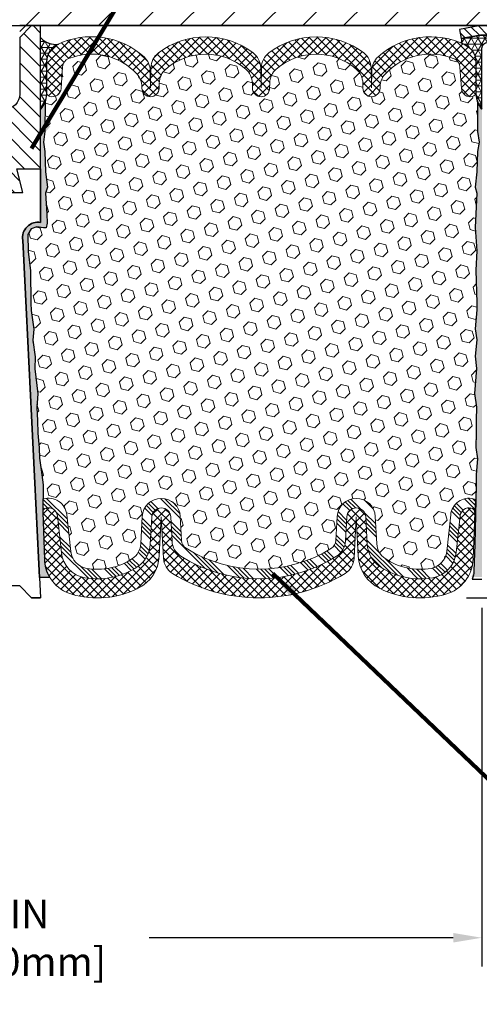
# Model space of a CAD drawing. Extents: x 66 to 3254, y -7 to 1977.
# Drawn here: x 91 to 96, y 8 to 18 of the extents above; entities that cross this region are included whole.
import ezdxf

# ---------------------------------------------------------------- set-up
doc = ezdxf.new("R2010")
doc.units = 0
doc.header["$LTSCALE"] = 5
doc.header["$MEASUREMENT"] = 0
doc.layers.get('DEFPOINTS').update_dxf_attribs({"linetype": 'CONTINUOUS'})
for name, color, linetype, lineweight in [('CORNER BEAD - H', 50, 'CONTINUOUS', 15), ('CORNER BEAD - L', 52, 'CONTINUOUS', 25), ('COVER PLATE - H', 251, 'CONTINUOUS', 13), ('COVER PLATE - L', 7, 'CONTINUOUS', 25), ('DIMS', 50, 'CONTINUOUS', 25), ('EPOXY ADHESIVE - H', 50, 'CONTINUOUS', 15), ('EPOXY ADHESIVE - L', 52, 'CONTINUOUS', 25), ('FOAM INSERT - H', 150, 'CONTINUOUS', 9), ('MIG CAPPING STRIP - H', 251, 'CONTINUOUS', 20), ('MIG CAPPING STRIP - L', 7, 'CONTINUOUS', 25), ('SEALANT - L', 52, 'CONTINUOUS', 25), ('SILICONE BELLOWS - H', 20, 'CONTINUOUS', 13), ('SILICONE BELLOWS - L', 22, 'CONTINUOUS', 13), ('SPLINE - H', 253, 'CONTINUOUS', 5), ('SPLINE - L', 7, 'CONTINUOUS', 25), ('TEXT - 4', 241, 'CONTINUOUS', 25)]:
    doc.layers.add(name, color=color, linetype=linetype, lineweight=lineweight)
doc.layers.add('SCREW-L', color=1, linetype='CONTINUOUS')
doc.styles.add('ROMANS', font='romans', dxfattribs={"width": 0.9})
doc.dimstyles.get("Standard").update_dxf_attribs({"dimtxt": 0.18, "dimasz": 0.18, "dimexe": 0.18, "dimexo": 0.0625, "dimgap": 0.09, "dimtad": 0, "dimtih": 1, "dimtoh": 1, "dimdec": 4, "dimzin": 0, "dimdsep": 46, "dimtxsty": 'Standard', "dimcen": 0.09, "dimadec": 0, "dimazin": 0, "dimtfac": 1, "dimtdec": 4, "dimtofl": 0, "dimtmove": 0, "dimatfit": 3, "dimfxl": 1, "dimtolj": 1, "dimtzin": 0, "dimarcsym": 0})
doc.dimstyles.new('STANDARD$0', dxfattribs={"dimtxt": 0.18, "dimasz": 0.18, "dimexe": 0.18, "dimexo": 0.0625, "dimgap": 0.09, "dimtad": 0, "dimtih": 1, "dimtoh": 1, "dimdec": 4, "dimzin": 0, "dimdsep": 46, "dimtxsty": 'Standard', "dimcen": 0.09, "dimadec": 0, "dimazin": 0, "dimtfac": 1, "dimtdec": 4, "dimtofl": 0, "dimtmove": 0, "dimatfit": 3, "dimfxl": 1, "dimtolj": 1, "dimtzin": 0, "dimarcsym": 0})
pattern_1 = [(45, (33.57704444142443, 5.452516453301913), (-0.04419417382415922, 0.04419417382415922), []), (135, (33.57704444142443, 5.452516453301913), (-0.04419417382415922, -0.04419417382415922), [])]

# ---------------------------------------------------------------- blocks, each defined once
blk = doc.blocks.new('*D7')
at = {"layer": 'DEFPOINTS', "color": 0, "transparency": 16777216}
for p in [(98.30147928554858, 18.34816343450515), (95.33846995629189, 12.3500780331351), (110.1786428330554, 12.35007803313509)]:
    blk.add_point(p, dxfattribs=at)
at = {"layer": 'DIMS', "color": 0, "lineweight": -2, "transparency": 16777216}
for p, q in [((98.60147928554858, 18.34816343450515), (110.4786428330554, 18.34816343450514)), ((110.1786428330554, 18.04816343450514), (110.1786428330554, 17.23849692025328)), ((110.1786428330554, 12.65007803313509), (110.1786428330554, 15.83849692025328)), ((95.63846995629189, 12.3500780331351), (110.4786428330554, 12.35007803313509))]:
    blk.add_line(p, q, dxfattribs=at)
at = {"layer": 'DIMS', "color": 0, "transparency": 16777216}
for points in [[(110.1286428330554, 18.04816343450514), (110.2286428330554, 18.04816343450514), (110.1786428330554, 18.34816343450514)], [(110.1286428330554, 12.65007803313509), (110.2286428330554, 12.65007803313509), (110.1786428330554, 12.35007803313509)]]:
    blk.add_solid(points, dxfattribs=at)
at = {"layer": 'DIMS', "color": 0, "transparency": 16777216, "insert": (110.1786428330554, 16.53849692025329), "char_height": 0.3, "attachment_point": 5}
blk.add_mtext('\\A1;6 IN\\P [152.4mm]', dxfattribs=at)
blk = doc.blocks.new('*D10')
at = {"layer": 'DEFPOINTS', "color": 0, "transparency": 16777216}
for p in [(85.80147928554858, 12.5442792090036), (95.80147928554858, 12.5442792090036), (95.80147928554858, 8.78409804525269)]:
    blk.add_point(p, dxfattribs=at)
at = {"layer": 'DIMS', "color": 0, "lineweight": -2, "transparency": 16777216}
for p, q in [((85.80147928554858, 12.2442792090036), (85.80147928554858, 8.48409804525269)), ((95.80147928554858, 12.2442792090036), (95.80147928554858, 8.48409804525269)), ((86.10147928554858, 8.78409804525269), (89.26275891600962, 8.78409804525269)), ((95.50147928554858, 8.78409804525269), (92.31275891600963, 8.78409804525269))]:
    blk.add_line(p, q, dxfattribs=at)
at = {"layer": 'DIMS', "color": 0, "transparency": 16777216}
for points in [[(86.10147928554858, 8.834098045252691), (86.10147928554858, 8.73409804525269), (85.80147928554858, 8.78409804525269)], [(95.50147928554858, 8.834098045252691), (95.50147928554858, 8.73409804525269), (95.80147928554858, 8.78409804525269)]]:
    blk.add_solid(points, dxfattribs=at)
at = {"layer": 'DIMS', "color": 0, "transparency": 16777216, "insert": (90.78775891600962, 8.78409804525269), "char_height": 0.3, "attachment_point": 5}
blk.add_mtext('\\A1;10 IN\\P [254.0mm]', dxfattribs=at)

msp = doc.modelspace()

# ---------------------------------------------------------------- hatches: boundary and pattern name
at = {"layer": 'CORNER BEAD - H'}
h = msp.add_hatch(dxfattribs=at)
h.set_pattern_fill('NET3', color=256, scale=0.4999999999999999, style=0)
h.set_pattern_definition([(7.016477563892661e-15, (-285.2842014770074, 31.68303674577902), (0, 0.06249999999999999), []), (59.99999999999999, (-285.2842014770074, 31.68303674577902), (-0.05412658773652741, 0.03125), []), (120, (-285.2842014770074, 31.68303674577902), (-0.05412658773652741, -0.03124999999999998), [])])
edge = h.paths.add_edge_path()
edge.add_line((91.17647928554862, 17.47316343450513), (91.17647928554862, 18.22316343450513))
edge.add_arc((91.32989881679453, 18.35179335144373), 0.2002079121796745, 219.9771224643609, 279.9020974231804)
edge.add_arc((91.44040206652915, 17.96806317569276), 0.2014233041957426, 112.1903299656025, 179.8694060518518)
edge.add_line((91.23897928554862, 17.96852227830016), (91.23897928554862, 17.624907670614))
edge.add_arc((90.97971040952649, 17.64295134215936), 0.2598959871883703, 319.209751061855, 356.0189514340833, ccw=False)
h = msp.add_hatch(dxfattribs=at)
h.set_pattern_fill('NET3', color=256, scale=0.5, style=0)
h.set_pattern_definition([(0, (37.91734960704515, 5.403038255235053), (0, 0.0625), []), (59.99999999999999, (37.91734960704515, 5.403038255235053), (-0.05412658773652741, 0.03125000000000001), []), (120, (37.91734960704515, 5.403038255235053), (-0.05412658773652742, -0.03124999999999999), [])])
edge = h.paths.add_edge_path()
edge.add_line((95.7871772823079, 18.24910359098589), (95.58286724248556, 18.21195631101795))
edge.add_arc((95.53418260201654, 18.19063343111896), 0.05314940662683566, -27.273425548652313, 23.65243858945172, ccw=False)
edge.add_arc((95.52847378122085, 17.96252021557765), 0.2105256585265272, 0.7928140674761721, 75.433033602521, ccw=False)
edge.add_line((95.73897928554851, 17.96543321159327), (95.73712015425245, 17.62490767061479))
edge.add_arc((96.01417936286113, 17.65289611093976), 0.2784693122530564, 185.7684337723195, 220.1979845290787)
edge.add_line((95.80147928554892, 17.47316343450591), (95.80147928554858, 18.11194390695351))
edge.add_arc((95.86053416744086, 18.11194390695123), 0.05905488189227981, 89.99999999779402, 179.999999997794, ccw=False)
edge.add_line((95.86053416744313, 18.17099878884351), (95.9392740099595, 18.17099878884351))
edge.add_arc((95.9392740099595, 18.15131382868736), 0.01968496015615528, -1.3791960213893617e-06, 90, ccw=False)
edge.add_line((95.95895897011566, 18.15131382821351), (95.97864249033763, 18.24973863135346))
edge.add_line((95.97864249033763, 18.24973863135346), (95.7942199879276, 18.24973863135506))
edge.add_arc((95.79421998792736, 18.21036871005507), 0.03936992129998629, 89.99999999964842, 100.3048464625859)
at = {"layer": 'COVER PLATE - H'}
h = msp.add_hatch(dxfattribs=at)
h.set_pattern_fill('ANSI31', color=256, scale=2.42, style=0)
h.set_pattern_definition([(45, (35.33752031459998, 8.959134488092959), (-0.2138998013089306, 0.2138998013089306), [])])
h.paths.add_polyline_path([(99.80147928554862, 18.41066343450467), (98.73811394436763, 18.59816343450513), (91.27022928554851, 18.59816343450513), (91.02022928554851, 18.34816343450513), (99.80147928554862, 18.34816343450513)])
at = {"layer": 'EPOXY ADHESIVE - H'}
h = msp.add_hatch(dxfattribs=at)
h.set_pattern_fill('AR-SAND', color=256, scale=0.05, style=0)
h.set_pattern_definition([(142.5, (149.0278743550032, 5.452516453301913), (0.003149667905480408, 0.09634118845065794), [0, -0.07600000000000001, 0, -0.085, 0, -0.08125]), (172.5, (149.0278743550032, 5.452516453301913), (-0.08848883526338636, 0.141107303261487), [0, -0.041, 0, -0.0685, 0, -0.02625]), (212.5, (149.0893743550033, 5.452516453301913), (-0.1557070930875748, 0.0002829526768482249), [0, -0.02499999999999996, 0, -0.08999999999999983, 0, -0.1174999999999998]), (222.5, (149.0893743550033, 5.452516453301913), (-0.1503063302286147, 0.04388377824671246), [0, -0.0125, 0, -0.059, 0, -0.0675])])
edge = h.paths.add_edge_path()
edge.add_line((91.27332692172791, 12.56293320185537), (91.16577763286074, 12.56219648826205))
edge.add_line((91.16577763286074, 12.56219648826205), (90.98897928554862, 16.09816343450511))
edge.add_arc((91.15265008332352, 16.12199263673017), 0.1653963751808563, 81.71638004025499, 188.2836199597462, ccw=False)
edge.add_line((91.17647928554862, 16.28566343450511), (91.17647928554862, 17.47316343450513))
edge.add_arc((90.97971040953331, 17.64295134215799), 0.2598959871822863, 319.2097510610977, 339.8617083185719)
edge.add_line((91.22371749158293, 17.55347247279153), (91.22239965449336, 17.23979910977818))
edge.add_line((91.22239965449336, 17.23979910977818), (91.20542255391075, 17.12641597146188))
edge.add_line((91.20542255391075, 17.12641597146188), (91.22212612440882, 17.02747286604376))
edge.add_line((91.22212612440882, 17.02747286604376), (91.22853766959116, 16.81609299984979))
edge.add_line((91.22853766959116, 16.81609299984979), (91.24776865807036, 16.65595747809624))
edge.add_line((91.24776865807036, 16.65595747809624), (91.22853766959116, 16.59190371370318))
edge.add_line((91.22853766959116, 16.59190371370318), (91.24135711288801, 16.37411913753335))
edge.add_line((91.24135711288801, 16.37411913753335), (91.24654779981, 16.27644410811348))
edge.add_line((91.24654779980989, 16.27644410811348), (91.2361031509185, 16.22945373871233))
edge.add_line((91.2361031509185, 16.22945373871233), (91.20551521401256, 16.22796196182503))
edge.add_line((91.20551521401256, 16.22796196182503), (91.13613289132587, 16.23691248924908))
edge.add_line((91.13613289132587, 16.23691248924908), (91.07794122729894, 16.21602788062635))
edge.add_line((91.07794122729894, 16.21602788062635), (91.04362307083971, 16.15934116230733))
edge.add_line((91.04362307083983, 16.15934116230733), (91.04696022615866, 15.98101295035234))
edge.add_line((91.04696022615866, 15.98101295035234), (91.06999964596872, 15.77693370611691))
edge.add_line((91.06999964596861, 15.77693370611691), (91.07414938848052, 15.43722970391265))
edge.add_line((91.07414938848052, 15.43722970391265), (91.07789431654209, 15.36233114268058))
edge.add_line((91.07789431654209, 15.36233114268058), (91.10701733520676, 15.16497101357301))
edge.add_line((91.10701733520676, 15.16497101357301), (91.0935679423389, 15.04885862674355))
edge.add_line((91.0935679423389, 15.04885862674355), (91.12141150625126, 14.87708759268168))
edge.add_line((91.12141150625126, 14.87708759268168), (91.11500544197548, 14.74849972623034))
edge.add_line((91.1150054419756, 14.74849972623032), (91.14732362141132, 14.48716334922398))
edge.add_line((91.14732362141132, 14.48716334922398), (91.13555627692455, 14.34363672010102))
edge.add_line((91.13555627692455, 14.34363672010102), (91.14586382653812, 14.20750042508152))
edge.add_line((91.14586382653812, 14.20750042508152), (91.14937176045925, 14.07613905254972))
edge.add_line((91.14937176045925, 14.07613905254972), (91.16325774873422, 13.92082467526724))
edge.add_line((91.16325774873422, 13.92082467526723), (91.16470728470375, 13.81230465763702))
edge.add_line((91.16470728470387, 13.81230465763702), (91.1841829195825, 13.69084180273586))
edge.add_line((91.18418291958238, 13.69084180273586), (91.20329510942742, 13.53299116072125))
edge.add_line((91.20329510942742, 13.53299116072125), (91.19919583226334, 13.2423760265817))
edge.add_line((91.19919583226334, 13.2423760265817), (91.21581243401948, 12.75630224953032))
edge.add_arc((91.61557891105878, 12.76996840610581), 0.3999999999999274, 181.9579137645316, 211.1705986444986)
at = {"layer": 'EPOXY ADHESIVE - L'}
h = msp.add_hatch(dxfattribs=at)
h.set_pattern_fill('AR-SAND', color=256, scale=0.05, style=0)
h.set_pattern_definition([(37.50000000000001, (37.57704444142412, 5.268002727689613), (-0.003149667905480408, 0.09634118845065794), [0, -0.07600000000000001, 0, -0.085, 0, -0.08125]), (7.499999999999999, (37.57704444142412, 5.268002727689613), (0.08848883526338636, 0.141107303261487), [0, -0.041, 0, -0.0685, 0, -0.02625]), (327.5, (37.5155444414241, 5.268002727689613), (0.1557070930875748, 0.0002829526768482249), [0, -0.025, 0, -0.09000000000000001, 0, -0.1175]), (317.5, (37.5155444414241, 5.268002727689613), (0.1503063302286147, 0.04388377824671246), [0, -0.0125, 0, -0.059, 0, -0.0675])])
edge = h.paths.add_edge_path()
edge.add_line((95.69072638167292, 12.56825650625421), (95.80147928554892, 12.56850839018778))
edge.add_line((95.80147928554892, 12.56850839018781), (95.80147928554983, 17.47316343450594))
edge.add_arc((95.99824816156514, 17.64295134215879), 0.2598959871822863, 200.1382916814281, 220.7902489389023, ccw=False)
edge.add_line((95.75424107951552, 17.55347247279233), (95.7555589166051, 17.23979910977896))
edge.add_line((95.7555589166051, 17.23979910977896), (95.7725360171877, 17.12641597146267))
edge.add_line((95.7725360171877, 17.12641597146267), (95.75583244668964, 17.02747286604454))
edge.add_line((95.75583244668964, 17.02747286604454), (95.74942090150729, 16.81609299985058))
edge.add_line((95.74942090150729, 16.81609299985058), (95.7301899130281, 16.65595747809703))
edge.add_line((95.7301899130281, 16.65595747809703), (95.74942090150729, 16.59190371370396))
edge.add_line((95.74942090150729, 16.59190371370396), (95.73660145821044, 16.37411913753413))
edge.add_line((95.73660145821044, 16.37411913753413), (95.7301899130281, 16.23132668735598))
edge.add_line((95.7301899130281, 16.23132668735598), (95.74942090150729, 15.98792104973727))
edge.add_line((95.74942090150729, 15.98792104973727), (95.73660145821044, 15.78294589351963))
edge.add_line((95.73660145821044, 15.78294589351963), (95.74942090150729, 15.44345849853999))
edge.add_line((95.74942090150729, 15.44345849853999), (95.74942090150729, 15.36846637254785))
edge.add_line((95.74942090150729, 15.36846637254785), (95.7301899130281, 15.16989814785011))
edge.add_line((95.7301899130281, 15.16989814785011), (95.74942090150729, 15.05460226056066))
edge.add_line((95.74942090150729, 15.05460226056066), (95.7301899130281, 14.88165509731089))
edge.add_line((95.7301899130281, 14.88165509731089), (95.74300935632495, 14.75354756852521))
edge.add_line((95.74300935632495, 14.75354756852521), (95.7237820149136, 14.49092335789128))
edge.add_line((95.7237820149136, 14.49092335789128), (95.74270205556844, 14.34816343450489))
edge.add_line((95.74270205556844, 14.34816343450489), (95.73920568843666, 14.21168225698377))
edge.add_line((95.73920568843666, 14.21168225698377), (95.74226200513102, 14.08030960106901))
edge.add_line((95.74226200513102, 14.08030960106901), (95.73614937174229, 13.92449557033341))
edge.add_line((95.73614937174229, 13.92449557033341), (95.75448737462774, 13.80534367790124))
edge.add_line((95.75448737462774, 13.80534367790124), (95.73920568843666, 13.64036409357171))
edge.add_line((95.73920568843666, 13.64036409357171), (95.73931702857762, 13.53059904205303))
edge.add_line((95.73931702857762, 13.53059904205303), (95.72622303772381, 12.95961212164371))
edge.add_line((95.72622303772381, 12.95961212164372), (95.71633014260387, 12.67022221103091))
edge.add_arc((95.46647609445428, 12.67876355889069), 0.2500000000000874, 333.7666392809475, 358.042086235448, ccw=False)
at = {"layer": 'FOAM INSERT - H'}
h = msp.add_hatch(dxfattribs=at)
h.set_pattern_fill('HEX', color=256, scale=0.590551181102362, angle=45, style=0)
h.set_pattern_definition([(45, (32.57508421609388, 5.452516453301913), (-0.0904093163161741, 0.09040931631617412), [0.07381889763779526, -0.1476377952755905]), (165, (32.57508421609388, 5.452516453301913), (-0.0330921065105027, -0.1235014228266768), [0.07381889763779526, -0.1476377952755905]), (104.9999999999999, (32.62728205919329, 5.504714296401319), (-0.1235014228266768, -0.03309210651050263), [0.07381889763779526, -0.1476377952755905])])
h.paths.add_polyline_path([(91.07789431654209, 15.36233114268065), (91.07414938848052, 15.43722970391244), (91.06999964596861, 15.77693370611679), (91.04696022615866, 15.98101295035223), (91.04362307083971, 16.1593411623073), (91.07794122729894, 16.21602788062635), (91.13613289132587, 16.23691248924908), (91.20551521401256, 16.22796196182503), (91.2361031509185, 16.22945373871233), (91.24654779980989, 16.27644410811353), (91.24135711288812, 16.37411913753302), (91.22853766959116, 16.59190371370319), (91.24776865807024, 16.65595747809624), (91.22853766959116, 16.81609299984989), (91.22212612440882, 17.0274728660437), (91.20542255391075, 17.12641597146188), (91.22239965449336, 17.23979910977821), (91.22371749158293, 17.55347247279395, 0.07061630252709565), (91.23897928554862, 17.624907670614), (91.23897928554862, 17.65136204682958, 0.3419987131545716), (91.27413553555431, 17.60597552323965, 0.4678085753712582), (91.39107185133702, 17.68989044051257), (91.4077196336113, 17.91685434271172, -0.2848674447037535), (91.4696631604458, 18.00212424049367, -0.3156617674287159), (92.18706577530776, 17.83867257091604, -0.1814022477663863), (92.23870359342988, 17.70800754328041), (92.23899299298449, 17.69142785386133, 0.9826972630965272), (92.41896557811259, 17.69142785385752), (92.41990296626676, 17.74513078511589, -0.2136022175551711), (92.48926566186952, 17.89310598458559, -0.3716062494508415), (93.3261929092501, 17.89310598453718, -0.2136022175466681), (93.3955556048358, 17.74513078506596), (93.39649299298452, 17.69142785386133, 0.9826972630965272), (93.57646557811262, 17.69142785385752), (93.57740296626645, 17.74513078510285, -0.213602217543338), (93.6467656618625, 17.89310598456663, -0.371606249447743), (94.48369290923773, 17.89310598456067, -0.213602217561327), (94.55305560483185, 17.74513078508213), (94.55399299298091, 17.69142785386133, 0.9826972630965272), (94.73396557810901, 17.69142785385755), (94.73426845968453, 17.70877992765721, -0.1821403787735295), (94.7862903116906, 17.83986835222708, -0.318196009562969), (95.5096055035977, 17.99899763290923, -0.2816079232591455), (95.57043432513609, 17.9141905678863), (95.58688671975898, 17.68989044052204, 0.4678085754018741), (95.70382303553703, 17.60597552326084, 0.3419987132400874), (95.73897928554862, 17.65136204684365), (95.73897928554862, 17.624907670614, 0.07061630252967935), (95.75424107951523, 17.55347247279143), (95.7555589166048, 17.23979910977819), (95.7725360171874, 17.12641597146187), (95.75583244668923, 17.02747286604377), (95.749420901507, 16.81609299984976), (95.7301899130278, 16.65595747809623), (95.74942090150688, 16.59190371370322), (95.73660145821015, 16.37411913753369), (95.73018991302769, 16.23132668735517), (95.749420901507, 15.98792104973649), (95.73660145821015, 15.78294589351894), (95.749420901507, 15.44345849853936), (95.749420901507, 15.36846637254706), (95.7301899130278, 15.16989814784933), (95.749420901507, 15.05460226055985), (95.7301899130278, 14.88165509731012), (95.74300935632465, 14.7535475685244), (95.7237820149133, 14.49092335789051), (95.74270205556803, 14.34816343450406), (95.73920568843636, 14.21168225698296), (95.74226200513061, 14.08030960106839), (95.73614937174187, 13.92449557033265), (95.75448737462744, 13.80534367790047), (95.73920568843624, 13.64036409357083), (95.73931702857732, 13.53059904205209), (95.7326579796856, 13.38066159759902, 0.03809722996925036), (95.71090718741237, 13.38758209064979, 0.4511657391684124), (95.47374695253785, 13.21978488115285), (95.43206462759571, 12.83314140838778, -0.3340110359933353), (95.2678343811022, 12.65759703875247, -0.1938292709278613), (94.78739439100804, 12.75947008785038, -0.2358791289963408), (94.69924905947761, 12.91498413107974), (94.68423578546248, 13.20145403710204, 0.9489645491167539), (94.28478397194834, 13.20145401333798), (94.27154850106405, 12.94890598628362, -0.2428229140980659), (94.22527667583137, 12.86971214773166, -0.2905811150758978), (92.70041012108612, 12.86971214509849, -0.242822893317857), (92.65413829599078, 12.94890597565213), (92.64090280293948, 13.20145402970465, 0.948964566714543), (92.24145098903767, 13.20145401333795), (92.22643775169212, 12.91498415484384, -0.2358791603972896), (92.13829241891636, 12.75947008785039, -0.193829270927878), (91.65785242882208, 12.65759703875247, -0.3340110359933342), (91.49362218232858, 12.83314140838778), (91.45193985738644, 13.21978488115285, 0.473239035463895), (91.20119135153692, 13.38384684647368), (91.20329510942742, 13.53299116072128), (91.1841829195825, 13.69084180273561), (91.16470728470387, 13.81230465763703), (91.16325774873422, 13.92082467526711), (91.14937176045925, 14.07613905254989), (91.14586382653812, 14.20750042508146), (91.13555627692455, 14.3436367201011), (91.14732362141132, 14.48716334922401), (91.11500544197548, 14.74849972623029), (91.12141150625126, 14.87708759268163), (91.0935679423389, 15.04885862674355), (91.10701733520676, 15.16497101357304)])
at = {"layer": 'MIG CAPPING STRIP - H'}
h = msp.add_hatch(dxfattribs=at)
h.set_pattern_fill('ANSI31', color=256, scale=0.5, angle=90, style=0)
h.set_pattern_definition([(135, (0, 0), (-0.04419417382415922, -0.04419417382415922), [])])
h.paths.add_polyline_path([(96.98257836330835, 17.69855973371505), (96.88415356015561, 17.69855973371505), (96.88415356015561, 18.2103687100951, 0.4142135623714968), (96.84478363889743, 18.24973863135511), (96.44616318613647, 18.24973863135511), (96.56919419007558, 18.34816343450512), (96.88415356015561, 18.34816343450512, -0.4142135623733082), (96.98257836330835, 18.24973863135511)])
h.paths.add_polyline_path([(96.05738521369734, 18.34816343450512), (96.18041621762917, 18.24973863135511), (95.79422070742534, 18.24973863135511, 0.04499370036918091), (95.78717800180551, 18.24910359098595), (95.58286796198321, 18.21195631101801), (95.5652611979482, 18.30879351324511), (95.76957123776323, 18.34594079321214, -0.04499370036660556), (95.79422070742534, 18.34816343450512)])
at = {"layer": 'SILICONE BELLOWS - H', "lineweight": 18}
h = msp.add_hatch(dxfattribs=at)
h.set_pattern_fill('ANSI37', color=256, scale=0.5, style=0)
h.set_pattern_definition(pattern_1)
edge = h.paths.add_edge_path()
edge.add_line((95.73897928554817, 17.65136204682956), (95.73897928554851, 17.965433211593))
edge.add_arc((95.53897928554855, 17.96543321159327), 0.1999999999999602, 359.9999999999226, 423.0378943033008)
edge.add_arc((95.26031390493732, 17.41762623313356), 0.8146111616301067, 63.03789430328501, 132.2488470306842)
edge.add_arc((94.8470789153973, 17.87258087199348), 0.2000000000000063, 132.2488470306899, 179.0000000000111)
edge.add_line((94.64710937636602, 17.8760713532809), (94.64397928554848, 17.69674857044051))
edge.add_line((94.64397928554848, 17.69674857044051), (94.64030728596725, 17.90711728557712))
edge.add_arc((94.44033774693595, 17.90362680428996), 0.2000000000000173, 0.9999999999135363, 52.38747571552751)
edge.add_arc((94.06522928553406, 17.41675872956631), 0.8146111616302116, 52.38747571552739, 127.6125242809948)
edge.add_arc((93.69012082416172, 17.90362680431281), 0.1999999999999642, 127.6125242810103, 179.0000000000088)
edge.add_line((93.49015128513048, 17.90711728560024), (93.48647928554846, 17.69674857044051))
edge.add_line((93.48647928554846, 17.69674857044051), (93.48280728596666, 17.90711728557811))
edge.add_arc((93.2828377469355, 17.90362680429052), 0.1999999999998829, 1.000000000040432, 52.38747571559053)
edge.add_arc((92.90772928553402, 17.41675872956644), 0.8146111616301615, 52.38747571558396, 127.6125242810172)
edge.add_arc((92.53262082416153, 17.90362680431268), 0.2000000000000186, 127.6125242810189, 179.0000000000386)
edge.add_line((92.33265128513023, 17.9071172856), (92.32897928554843, 17.69674857044051))
edge.add_line((92.32897928554843, 17.69674857044051), (92.32585978675485, 17.87546453662621))
edge.add_arc((92.1258902477235, 17.87197405533884), 0.2000000000000638, 0.9999999999774332, 47.64483281360796)
edge.add_arc((91.71181173957248, 17.41778701337565), 0.8146111616297882, 47.64483281366815, 116.35366494349)
edge.add_arc((91.43897928554867, 17.96852227829993), 0.2000000000000423, 116.3536649434622, 179.9999999999349)
edge.add_line((91.23897928554862, 17.96852227830016), (91.2389792855484, 17.65136204682949))
edge.add_arc((91.28585428554851, 17.65136204682964), 0.04687500000011369, 180.0000000001737, 255.5224878214254)
edge.add_arc((91.29757303553686, 17.69674857043217), 0.09375000001091684, 255.5224878268078, 355.8048724066315)
edge.add_line((91.39107185133781, 17.68989044052197), (91.4077196336113, 17.91685434271172))
edge.add_arc((91.50745170378673, 17.90953900413178), 0.1000000000000847, 112.2027628984182, 175.8048724009451, ccw=False)
edge.add_arc((91.71181173955877, 17.40883904212844), 0.6407989239735863, 42.12710446129728, 112.2027628983439, ccw=False)
edge.add_arc((92.03873405439846, 17.70451706200163), 0.1999999999999885, 0.999999997556074, 42.12710446127397, ccw=False)
edge.add_line((92.23870359342988, 17.70800754328056), (92.23899299298449, 17.69142785386133))
edge.add_arc((92.3289792855486, 17.69299857044055), 0.09000000000002831, 180.9999999999112, 359.0000000000074)
edge.add_line((92.4189655781127, 17.6914278538612), (92.41990296626676, 17.74513078511589))
edge.add_arc((92.61987250529786, 17.74164030382037), 0.1999999999999643, 130.7707614181794, 178.999999997689, ccw=False)
edge.add_arc((92.90772928553173, 17.40781075831898), 0.6407989239735548, 49.22923857521158, 130.7707614181585, ccw=False)
edge.add_arc((93.19558606580432, 17.74164030378687), 0.20000000000006, 0.9999999976108143, 49.229238575248075, ccw=False)
edge.add_line((93.3955556048358, 17.74513078506599), (93.39649299298452, 17.69142785386133))
edge.add_arc((93.48647928554857, 17.69299857044054), 0.08999999999997141, 180.9999999999095, 359.0000000000091)
edge.add_line((93.57646557811262, 17.6914278538612), (93.57740296626645, 17.74513078510285))
edge.add_arc((93.77737250529763, 17.74164030380716), 0.2000000000000525, 130.7707614207278, 178.9999999976416, ccw=False)
edge.add_arc((94.06522928554665, 17.407810758319), 0.6407989239735102, 49.22923857842949, 130.7707614207524, ccw=False)
edge.add_arc((94.3530860658004, 17.74164030380312), 0.2000000000000283, 0.9999999975793799, 49.22923857843341, ccw=False)
edge.add_line((94.55305560483185, 17.74513078508213), (94.55399299298091, 17.69142785386133))
edge.add_arc((94.64397928554496, 17.69299857044054), 0.08999999999997141, 180.9999999999095, 359.0000000000091)
edge.add_line((94.73396557810901, 17.6914278538612), (94.73426845968453, 17.70877992765721))
edge.add_arc((94.93423799871566, 17.70528944636165), 0.1999999999999933, 137.7091390224858, 178.99999999768, ccw=False)
edge.add_arc((95.2603139049407, 17.40867826188646), 0.6407989239735649, 67.10568873330561, 137.7091390224751, ccw=False)
edge.add_arc((95.4707022549608, 17.90687522930685), 0.09999999999991578, 4.195127598861916, 67.10568873338099, ccw=False)
edge.add_line((95.57043432513609, 17.91419056788644), (95.58688671975898, 17.68989044052204))
edge.add_arc((95.6803855355484, 17.69674857044053), 0.09375000000001145, 184.1951275989341, 284.4775121787521)
edge.add_arc((95.69210428555907, 17.65136204684364), 0.0468749999891009, 284.4775121615451, 359.9999999827906)
at = {"layer": 'SILICONE BELLOWS - H', "lineweight": 13}
h = msp.add_hatch(dxfattribs=at)
h.set_pattern_fill('ANSI34', color=256, scale=0.25, style=0)
h.set_pattern_definition([(135, (149.0278743550032, 5.452516453301913), (0.1325825214724776, 0.1325825214724777), []), (135, (148.9836801812533, 5.452516453301913), (0.1325825214724776, 0.1325825214724777), []), (135, (148.9394860072533, 5.452516453301913), (0.1325825214724776, 0.1325825214724777), []), (135, (148.8952918335032, 5.452516453301913), (0.1325825214724776, 0.1325825214724777), [])])
edge = h.paths.add_edge_path()
edge.add_line((91.19925964176042, 13.24689975230419), (91.20119120603277, 13.38383653107033))
edge.add_arc((91.2460434662915, 13.24397752930531), 0.1468750000000532, 466.4354259322494, 467.7808520434, ccw=False)
edge.add_arc((91.25930602313161, 13.19901787837164), 0.1937500000109109, 366.1530413636486, 466.4354259322426, ccw=False)
edge.add_line((91.45193985738644, 13.21978488115285), (91.49362218232847, 12.83314140838778))
edge.add_arc((91.69247001122557, 12.85457831448329), 0.200000000000006, 186.1530413636479, 260.0325944316099)
edge.add_arc((91.77161358209133, 13.30492176635518), 0.6572449337644618, 260.0325944316032, 303.9108911533411)
edge.add_arc((92.02671184431239, 12.92545133790907), 0.199999999999995, 303.9108911533663, 357.0000023475778)
edge.add_line((92.22643775169212, 12.91498415484384), (92.24145098903767, 13.20145401333795))
edge.add_arc((92.44117689641752, 13.19098683027264), 0.2000000000000044, 363.000002347594, 537.0000023475533, ccw=False)
edge.add_line((92.64090280293948, 13.20145402970465), (92.65413829599078, 12.94890597565213))
edge.add_arc((92.75400124925176, 12.95413957536812), 0.09999999999999604, 183.000002347586, 237.5942665833763)
edge.add_arc((93.46284339638459, 14.0708490569123), 1.422685622407134, 237.5942665833781, 302.4057336145038)
edge.add_arc((94.17168554737412, 12.95413957781621), 0.1000000000000054, 302.4057336145402, 357.0000023475896)
edge.add_line((94.27154850106405, 12.94890598628362), (94.28478397194834, 13.20145401333798))
edge.add_arc((94.48450987932807, 13.19098683027267), 0.2000000000000045, 363.0000044696903, 537.0000023475529, ccw=False)
edge.add_line((94.68423578546248, 13.20145403710204), (94.69924905947761, 12.91498413107974))
edge.add_arc((94.89897496561201, 12.92545133790908), 0.2000000000000287, 183.0000044696848, 236.0891088466727)
edge.add_arc((95.15407322783295, 13.30492176635517), 0.657244933764455, 236.0891088466721, 279.9674055683951)
edge.add_arc((95.23321679869872, 12.85457831448331), 0.2000000000000167, 279.9674055683895, 353.8469586363507)
edge.add_line((95.43206462759571, 12.83314140838778), (95.47374695253785, 13.21978488115285))
edge.add_arc((95.66638078679267, 13.19901787837162), 0.1937500000109202, 436.71389740235594, 533.8469586363497, ccw=False)
edge.add_arc((95.67643513532158, 13.24159689405511), 0.1500000000004714, 427.9868759458025, 436.71389740235963, ccw=False)
edge.add_line((95.7326579796856, 13.38066159759902), (95.72640594495186, 13.2398886244826))
edge.add_arc((95.67643513532147, 13.24159689405512), 0.05000000000046737, 358.0420862348093, 436.7138974009519)
edge.add_arc((95.66638078679267, 13.19901787837164), 0.09375000001091624, 436.7138974016052, 533.8469586421149)
edge.add_line((95.57317086698532, 13.20906642809571), (95.5314885420442, 12.82242295534002))
edge.add_arc((95.23321679869872, 12.85457831448329), 0.3000000000000052, 279.9674055683901, 353.84695863635255, ccw=False)
edge.add_arc((95.15407322783295, 13.30492176635517), 0.757244933764444, 236.0891088466576, 279.96740556839563, ccw=False)
edge.add_arc((94.89897496561201, 12.92545133790908), 0.3000000000000353, 182.999997652426, 236.0891088466359, ccw=False)
edge.add_line((94.59938610454225, 12.90975056331122), (94.58437283280347, 13.19622042589698))
edge.add_arc((94.48450987932807, 13.19098683027265), 0.1000000000000028, 363.0000000000188, 536.9999999999812)
edge.add_line((94.38464692585268, 13.19622042589698), (94.37141145475397, 12.94367239475101))
edge.add_arc((94.17168554737412, 12.95413957781622), 0.2000000000000422, 302.4057336145273, 357.0000023475798, ccw=False)
edge.add_arc((93.46284339638459, 14.0708490569123), 1.522685622407129, 237.59426658337821, 302.4057336145039, ccw=False)
edge.add_arc((92.75400124925176, 12.95413957536812), 0.2, 183.0000023475902, 237.5942665833802, ccw=False)
edge.add_line((92.5542753427298, 12.94367237593612), (92.54103984989302, 13.19622042589698))
edge.add_arc((92.44117689641752, 13.19098683027267), 0.1000000000000025, 363.0000000000157, 536.9999999999843)
edge.add_line((92.34131394294201, 13.19622042589698), (92.32630070538204, 12.90975056331122))
edge.add_arc((92.02671184431227, 12.92545133790908), 0.3000000000000365, 303.91089115336393, 357.00000234757397, ccw=False)
edge.add_arc((91.77161358209133, 13.30492176635517), 0.7572449337644447, 260.0325944316038, 303.91089115334177, ccw=False)
edge.add_arc((91.69247001122557, 12.85457831448329), 0.3000000000000037, 186.153041363648, 260.0325944316098, ccw=False)
edge.add_line((91.39419826788009, 12.82242295534002), (91.35251594293896, 13.20906642809571))
edge.add_arc((91.25930602313161, 13.19901787837164), 0.0937500000109182, 366.1530413578852, 466.4354259377085)
edge.add_arc((91.24604346629138, 13.24397752930531), 0.04687500000005386, 466.4354259431796, 541.9579137644361)
at = {"layer": 'SILICONE BELLOWS - H', "lineweight": 18}
h = msp.add_hatch(dxfattribs=at)
h.set_pattern_fill('ANSI37', color=256, scale=0.5, style=0)
h.set_pattern_definition(pattern_1)
edge = h.paths.add_edge_path()
edge.add_line((94.48450989641748, 13.19723683027269), (94.50610232515481, 12.78522874611821))
edge.add_arc((94.90555413905662, 12.80616312861551), 0.3999999999999895, 183.0000000000177, 243.5140597122233)
edge.add_arc((95.15407322783307, 13.30492176635514), 0.9572449337644939, 243.5140597122191, 286.2608569269577)
edge.add_arc((95.31010789886551, 12.76996840610583), 0.399999999999993, 286.2608569269594, 358.0420862354657)
edge.add_line((95.7098743759048, 12.75630224953032), (95.72640594495186, 13.23988862448259))
edge.add_arc((95.67643513532147, 13.24159689405512), 0.05000000000046741, 358.0420862348084, 436.7138974009517)
edge.add_arc((95.66638078679267, 13.19901787837164), 0.09375000001091711, 436.7138974016053, 533.8469586421143)
edge.add_line((95.57317086698532, 13.20906642809571), (95.5314885420442, 12.82242295534002))
edge.add_arc((95.23321679869872, 12.85457831448329), 0.3000000000000052, 279.9674055683901, 353.84695863635255, ccw=False)
edge.add_arc((95.15407322783295, 13.30492176635517), 0.757244933764444, 236.0891088466576, 279.96740556839563, ccw=False)
edge.add_arc((94.89897496561201, 12.92545133790908), 0.3000000000000368, 182.9999976524264, 236.0891088466361, ccw=False)
edge.add_line((94.59938610454225, 12.90975056331122), (94.58437283280347, 13.19622042589698))
edge.add_arc((94.48450987932807, 13.19098683027265), 0.1000000000000028, 363.0000000000188, 536.9999999999812)
edge.add_line((94.38464692585268, 13.19622042589698), (94.37141145475397, 12.94367239475101))
edge.add_arc((94.17168554737412, 12.95413957781622), 0.2000000000000422, 302.4057336145273, 357.0000023475798, ccw=False)
edge.add_arc((93.46284339638459, 14.0708490569123), 1.522685622407127, 237.59426658337821, 302.4057336145039, ccw=False)
edge.add_arc((92.75400124925176, 12.95413957536812), 0.2000000000000008, 183.0000023475899, 237.59426658338032, ccw=False)
edge.add_line((92.5542753427298, 12.94367237593612), (92.54103985010744, 13.19622042998866))
edge.add_arc((92.44117689663193, 13.19098683436434), 0.09999999999999577, 363.0000000000194, 537.0000023475582)
edge.add_line((92.34131394294201, 13.19622042589698), (92.32630070538204, 12.90975056331122))
edge.add_arc((92.02671184431227, 12.92545133790908), 0.3000000000000365, 303.91089115336393, 357.00000234757397, ccw=False)
edge.add_arc((91.77161358209133, 13.30492176635517), 0.7572449337644447, 260.0325944316038, 303.91089115334177, ccw=False)
edge.add_arc((91.69247001122557, 12.85457831448329), 0.3000000000000066, 186.1530413636478, 260.0325944316085, ccw=False)
edge.add_line((91.39419826788009, 12.82242295534002), (91.35251594293896, 13.20906642809571))
edge.add_arc((91.25930602313161, 13.19901787837164), 0.0937500000109181, 366.1530413578847, 466.4354259377084)
edge.add_arc((91.24604346629138, 13.24397752930531), 0.04687500000005386, 466.4354259431796, 541.9579137644383)
edge.add_line((91.19919583226334, 13.2423760265817), (91.21581243401948, 12.75630224953032))
edge.add_arc((91.61557891105889, 12.76996840610583), 0.3999999999999921, 181.9579137645343, 253.7391430730406)
edge.add_arc((91.77161358209122, 13.30492176635514), 0.9572449337644919, 253.7391430730427, 296.4859402877813)
edge.add_arc((92.02013267086767, 12.80616312861551), 0.3999999999999961, 296.4859402877776, 356.9999999999824)
edge.add_line((92.41958448476959, 12.78522874611821), (92.44117691350692, 13.19723683027269))
edge.add_line((92.44117691350681, 13.19723683027269), (92.46386493097935, 12.7643236677072))
edge.add_arc((92.66359083793037, 12.77479085895586), 0.2000000000000047, 183.000000000014, 238.3387150065843)
edge.add_arc((93.46284339638447, 14.0708490569123), 1.722685622407201, 238.3387150065908, 301.661285777134)
edge.add_arc((94.2620959725669, 12.77479086988851), 0.199999999999972, 301.661285777117, 356.9999999999677)
edge.add_line((94.4618218795178, 12.76432367863981), (94.48450989641748, 13.1972368302727))
at = {"layer": 'SPLINE - H'}
h = msp.add_hatch(dxfattribs=at)
h.set_pattern_fill('ANSI31', color=256, angle=90, style=0)
h.set_pattern_definition([(135, (32.57508421609388, 5.452516453301913), (-0.08838834764831845, -0.08838834764831843), [])])
h.paths.add_polyline_path([(91.17647928554862, 17.47316343450513), (91.17647928554862, 18.22316343450513), (91.17647928554862, 18.34816343450511), (91.08297928554856, 18.34816343450513), (90.95797928554856, 18.22316343450513), (90.95797928554856, 17.62966343450512, -0.4142135623730951), (90.80147928554862, 17.47316343450513), (90.80147928554862, 16.59816343450513), (90.98897928554862, 16.59816343450513), (90.92647928554862, 16.84816343450513), (91.17647928554862, 16.84816343450513)])
h.paths.add_polyline_path([(90.80147928554862, 17.47316343450513, -0.4142135623730984), (90.64497928554857, 17.62966343450514), (90.64497928554857, 18.22316343450513), (90.51997928554857, 18.34816343450513), (90.42647928554862, 18.34816343450513), (90.42647928554862, 16.84816343450513), (90.67647928554862, 16.84816343450513), (90.61397928554862, 16.59816343450513), (90.80147928554862, 16.59816343450513)])

# ---------------------------------------------------------------- linework, layer by layer
at = {"layer": 'CORNER BEAD - L'}
msp.add_lwpolyline([(95.7871772823079, 18.24910359098589), (95.58286724248559, 18.21195631101795, -0.2259368819014853), (95.5814233818849, 18.16627838765314, -0.3377044602328283), (95.73897928554851, 17.96543321159327), (95.73712015425245, 17.62490767061478, 0.1513676721477098), (95.80147928554892, 17.47316343450591), (95.80147928554858, 18.11194390695351, -0.4142135623730774), (95.86053416744313, 18.17099878884351), (95.9392740099595, 18.17099878884351, -0.4142135694234773), (95.95895897011566, 18.15131382821351), (95.97864249033763, 18.24973863135346), (95.79421998792772, 18.24973863135505, 0.04499370034111339)], format="xyb", close=True, dxfattribs=at)
at = {"layer": 'COVER PLATE - L'}
for p, q in [((90.64522928554862, 18.34816343450513), (99.80147928554862, 18.34816343450513)), ((95.80147928554862, 18.34816343450513), (90.95772928554862, 18.34816343450513))]:
    msp.add_line(p, q, dxfattribs=at)
at = {"layer": 'EPOXY ADHESIVE - L'}
msp.add_lwpolyline([(91.27332692172791, 12.56293320185537), (91.16577763286074, 12.56219648826205), (90.98897928554862, 16.0981634345051, -0.5016757407906599), (91.17647928554862, 16.28566343450511), (91.17647928554862, 17.47316343450513, 0.09035585911871209), (91.22371749158293, 17.55347247279153), (91.22239965449336, 17.23979910977818), (91.20542255391075, 17.12641597146188), (91.22212612440882, 17.02747286604376), (91.22853766959116, 16.81609299984979), (91.24776865807036, 16.65595747809624), (91.22853766959116, 16.59190371370318), (91.24135711288801, 16.37411913753335), (91.24654779980989, 16.27644410811348), (91.2361031509185, 16.22945373871233), (91.20551521401256, 16.22796196182503), (91.13613289132587, 16.23691248924908), (91.07794122729894, 16.21602788062635), (91.04362307083983, 16.15934116230733), (91.04696022615866, 15.98101295035234), (91.06999964596861, 15.77693370611691), (91.07414938848052, 15.43722970391265), (91.07789431654209, 15.36233114268058), (91.10701733520676, 15.16497101357301), (91.0935679423389, 15.04885862674355), (91.12141150625126, 14.87708759268168), (91.1150054419756, 14.74849972623032), (91.14732362141132, 14.48716334922398), (91.13555627692455, 14.34363672010102), (91.14586382653812, 14.20750042508152), (91.14937176045925, 14.07613905254972), (91.16325774873422, 13.92082467526723), (91.16470728470387, 13.81230465763702), (91.18418291958238, 13.69084180273586), (91.20329510942742, 13.53299116072125), (91.19919583226334, 13.2423760265817), (91.21581243401948, 12.75630224953032, 0.1281592113669183)], format="xyb", close=True, dxfattribs=at)
msp.add_lwpolyline([(95.80147928554983, 17.47316343450591, -0.09035585911871209), (95.75424107951552, 17.55347247279233), (95.7555589166051, 17.23979910977896), (95.7725360171877, 17.12641597146267), (95.75583244668964, 17.02747286604454), (95.74942090150729, 16.81609299985058), (95.7301899130281, 16.65595747809703), (95.74942090150729, 16.59190371370396), (95.73660145821044, 16.37411913753413), (95.7301899130281, 16.23132668735598), (95.74942090150729, 15.98792104973727), (95.73660145821044, 15.78294589351963), (95.74942090150729, 15.44345849853999), (95.74942090150729, 15.36846637254785), (95.7301899130281, 15.16989814785011), (95.74942090150729, 15.05460226056066), (95.7301899130281, 14.88165509731089), (95.74300935632495, 14.75354756852521), (95.7237820149136, 14.49092335789128), (95.74270205556844, 14.34816343450489), (95.73920568843666, 14.21168225698377), (95.74226200513102, 14.08030960106901), (95.73614937174229, 13.92449557033341), (95.75448737462774, 13.80534367790124), (95.73920568843666, 13.64036409357171), (95.73931702857762, 13.53059904205303), (95.72622303772381, 12.90937128004861), (95.71659148348716, 12.62762619068746, -0.08611920498470874), (95.69910694395004, 12.54394817253763), (95.80147928554858, 12.5442792090036)], format="xyb", dxfattribs=at)
at = {"layer": 'MIG CAPPING STRIP - L'}
msp.add_lwpolyline([(95.79422070742534, 18.34816343450512, 0.04499370036651164), (95.76957123776323, 18.34594079321214), (95.5652611979482, 18.30879351324511), (95.58286796198321, 18.21195631101801), (95.78717800180551, 18.24910359098595, -0.04499370036651164), (95.79422070742534, 18.24973863135511), (96.18041621762917, 18.24973863135511), (96.05738521369734, 18.34816343450512), (95.79422070742534, 18.34816343450512), (96.88415356015561, 18.34816343450512, -0.414213562373095), (96.98257836330835, 18.24973863135511), (96.98257836330835, 17.69855973371505), (96.88415356015561, 17.69855973371505), (96.88415356015561, 18.2103687100951, 0.414213562373095), (96.84478363889743, 18.24973863135511), (96.44616318613647, 18.24973863135511), (96.56919419007558, 18.34816343450512)], format="xyb", dxfattribs=at)
at = {"layer": 'SCREW-L'}
msp.add_line((90.95772928554851, 18.28566343450513), (91.27022928554851, 18.59816343450513), dxfattribs=at)
at = {"layer": 'SEALANT - L'}
msp.add_lwpolyline([(91.17647928554862, 17.47316343450513), (91.17647928554862, 18.22316343450513, 0.267598361411714), (91.36432760284669, 18.15456793018592, 0.3042001536626652), (91.23897928554862, 17.96852227830016), (91.23897928554862, 17.624907670614, -0.1620058556709634)], format="xyb", close=True, dxfattribs=at)
at = {"layer": 'SILICONE BELLOWS - L'}
for points in [[(95.73897928554817, 17.65136204682956), (95.73897928554851, 17.965433211593, 0.282207673341467), (95.6296595068032, 18.14369452953183, 0.3115177431900257), (94.71260853303585, 18.0206272034832, 0.2068677782712985), (94.64710937636602, 17.8760713532809), (94.64397928554848, 17.69674857044051), (94.64030728596725, 17.90711728557712, 0.2280548268627483), (94.56240141411928, 18.06205805484921, 0.3405497343962064), (93.568057156988, 18.06205805487939, 0.2280548268782933), (93.49015128513048, 17.90711728560024), (93.48647928554846, 17.69674857044051), (93.48280728596666, 17.90711728557811, 0.2280548268624558), (93.40490141411857, 18.06205805484979, 0.3405497343960405), (92.41055715698775, 18.06205805487928, 0.2280548268783882), (92.33265128513023, 17.9071172856), (92.32897928554843, 17.69674857044051), (92.32585978675485, 17.87546453662621, 0.2063840628043332), (92.26063511862816, 18.01977060389432, 0.3091158506674823), (91.3501971510687, 18.1477364869922, 0.2850760860005506), (91.23897928554862, 17.96852227830016), (91.2389792855484, 17.65136204682949, 0.3419987131546528), (91.27413553555431, 17.60597552323965, 0.4678085754018982), (91.39107185133781, 17.68989044052197), (91.4077196336113, 17.91685434271172, -0.2848674447037535), (91.4696631604458, 18.00212424049367, -0.3156617674287159), (92.18706577530776, 17.83867257091604, -0.1814022477661768), (92.23870359342988, 17.70800754328056), (92.23899299298449, 17.69142785386133, 0.9826972631165326), (92.4189655781127, 17.6914278538612), (92.41990296626676, 17.74513078511589, -0.2136022175551711), (92.48926566186952, 17.89310598458559, -0.3716062494508415), (93.3261929092501, 17.89310598453718, -0.2136022175466382), (93.3955556048358, 17.74513078506599), (93.39649299298452, 17.69142785386133, 0.9826972631165326), (93.57646557811262, 17.6914278538612), (93.57740296626645, 17.74513078510285, -0.213602217543338), (93.6467656618625, 17.89310598456663, -0.3716062494477429), (94.48369290923773, 17.89310598456067, -0.2136022175613178), (94.55305560483185, 17.74513078508213), (94.55399299298091, 17.69142785386133, 0.9826972631165333), (94.73396557810901, 17.6914278538612), (94.73426845968453, 17.70877992765721, -0.1821403787735295), (94.7862903116906, 17.83986835222708, -0.318196009562969), (95.5096055035977, 17.99899763290923, -0.2816079232587717), (95.57043432513609, 17.91419056788644), (95.58688671975898, 17.68989044052204, 0.4678085754018743), (95.70382303553703, 17.60597552326084, 0.341998713154609)], [(94.48450989641748, 13.19723683027269), (94.50610232515481, 12.78522874611821, 0.2703546916066656), (94.72716286174335, 12.44814559806911, 0.1887115430910621), (95.42211227006948, 12.38596968106735, 0.3238646795730141), (95.7098743759048, 12.75630224953032), (95.72640594495186, 13.23988862448259, 0.3574209277346356), (95.6879258193531, 13.29025862625338, 0.4511657392025273), (95.57317086698532, 13.20906642809571), (95.5314885420442, 12.82242295534002, -0.3340110359933749), (95.28514317230389, 12.55910640088706, -0.193829270927918), (94.73160410370582, 12.67647946282114, -0.2358791603971184), (94.59938610454225, 12.90975056331122), (94.58437283280358, 13.19622042589698, 0.9489645667145684), (94.38464692585268, 13.19622042589698), (94.37141145475397, 12.94367239475101, -0.242822914097892), (94.27886780428872, 12.78528471764716, -0.2905811150759118), (92.64681899292049, 12.78528471482886, -0.2428228933178518), (92.5542753427298, 12.94367237593612), (92.54103985010732, 13.19622042998866, 0.9489645861821792), (92.34131394294201, 13.19622042589698), (92.32630070538204, 12.90975056331122, -0.2358791603971194), (92.19408270621847, 12.67647946282114, -0.1938292709279177), (91.64054363762051, 12.55910640088706, -0.3340110359933724), (91.39419826788009, 12.82242295534002), (91.35251594293896, 13.20906642809571, 0.467808575401896), (91.2327809094457, 13.2889371802261, 0.3419987131546711), (91.19919583226334, 13.2423760265817), (91.21581243401948, 12.75630224953032, 0.3238646795730142), (91.50357453985481, 12.38596968106735, 0.1887115430910624), (92.19852394818093, 12.44814559806911, 0.2703546916066655), (92.41958448476959, 12.78522874611821), (92.44117691350681, 13.19723683027269), (92.46386493097947, 12.76432366770722, 0.2462654281673368), (92.55861151104983, 12.60455766322798, 0.2835492048245596), (94.36707530177586, 12.60455767559658, 0.2462654245403195), (94.4618218795178, 12.76432367863981)]]:
    msp.add_lwpolyline(points, format="xyb", close=True, dxfattribs=at)
msp.add_lwpolyline([(91.19925964176042, 13.24689975230419), (91.20119120603277, 13.38383653107033, -0.005870596310292488), (91.20448745486834, 13.38485110219824, -0.4678085753421832), (91.45193985738644, 13.21978488115285), (91.49362218232858, 12.83314140838778, 0.3340110359933736), (91.6578524288222, 12.65759703875247, 0.1938292709279173), (92.13829241891648, 12.75947008785048, 0.2358791603971197), (92.22643775169212, 12.91498415484384), (92.24145098903767, 13.20145401333795, -0.9489645667145414), (92.64090280293948, 13.20145402970465), (92.65413829599078, 12.94890597565213, 0.2428228933178531), (92.70041012108612, 12.86971214509849, 0.2905811150759121), (94.22527667583148, 12.86971214773169, 0.2428229140978822), (94.27154850106405, 12.94890598628362), (94.28478397194834, 13.20145401333798, -0.9489645491167523), (94.68423578546248, 13.20145403710204), (94.69924905947761, 12.91498413107974, 0.2358791289963465), (94.78739439100804, 12.75947008785038, 0.1938292709278496), (95.26783438110209, 12.65759703875246, 0.3340110359933759), (95.43206462759571, 12.83314140838778), (95.47374695253785, 13.21978488115285, -0.4511657391683062), (95.71090718741226, 13.3875820906498, -0.03809722996937587), (95.7326579796856, 13.38066159759902), (95.72640594495186, 13.23988862448259, 0.3574209277346306), (95.6879258193531, 13.29025862625338, 0.4511657392025307), (95.57317086698532, 13.20906642809571), (95.5314885420442, 12.82242295534002, -0.3340110359933751), (95.28514317230389, 12.55910640088706, -0.1938292709279182), (94.73160410370582, 12.67647946282114, -0.2358791603971194), (94.59938610454225, 12.90975056331122), (94.58437283280358, 13.19622042589698, 0.9489645667145684), (94.38464692585268, 13.19622042589698), (94.37141145475397, 12.94367239475101, -0.2428229140978919), (94.27886780428872, 12.78528471764716, -0.2905811150759118), (92.64681899292049, 12.78528471482886, -0.2428228933178518), (92.5542753427298, 12.94367237593612), (92.54103984989291, 13.19622042589698, 0.948964566714619), (92.34131394294201, 13.19622042589698), (92.32630070538204, 12.90975056331122, -0.2358791603971194), (92.19408270621847, 12.67647946282114, -0.1938292709279182), (91.64054363762051, 12.55910640088706, -0.3340110359933751), (91.39419826788009, 12.82242295534002), (91.35251594293896, 13.20906642809571, 0.4678085754018996), (91.2327809094457, 13.28893718022609, 0.3419987131546672), (91.19919583226334, 13.2423760265817)], format="xyb", dxfattribs=at)
at = {"layer": 'SPLINE - L'}
for points in [[(91.08297928554856, 18.34816343450513), (90.95797928554856, 18.22316343450513), (90.95797928554856, 17.62966343450512, -0.9999999999999999), (90.64497928554857, 17.62966343450512), (90.64497928554857, 18.22316343450513), (90.51997928554857, 18.34816343450513), (90.42647928554862, 18.34816343450513), (90.42647928554862, 16.84816343450513), (90.67647928554862, 16.84816343450513), (90.61397928554862, 16.59816343450513), (90.98897928554862, 16.59816343450513), (90.92647928554862, 16.84816343450513), (91.17647928554862, 16.84816343450513), (91.17647928554862, 18.34816343450511), (91.08297928554856, 18.34816343450513), (91.17647928554862, 18.34816343450513)], [(91.08297928554856, 12.34816343450513), (90.95797928554856, 12.47316343450513), (90.64497928554857, 12.47316343450513), (90.51997928554857, 12.34816343450513), (90.42647928554862, 12.34816343450513), (90.61397928554862, 16.0981634345051, 0.5016757407906893), (90.42647928554862, 16.2856634345051), (90.42647928554862, 16.84816343450513), (90.67647928554862, 16.84816343450513), (90.61397928554862, 16.59816343450513), (90.98897928554862, 16.59816343450513), (90.92647928554862, 16.84816343450513), (91.17647928554862, 16.84816343450513), (91.17647928554862, 16.2856634345051, 0.5016757407906893), (90.98897928554862, 16.0981634345051), (91.17647928554862, 12.34816343450513), (91.08297928554856, 12.34816343450513), (91.17647928554862, 12.34816343450513)]]:
    msp.add_lwpolyline(points, format="xyb", dxfattribs=at)

# ---------------------------------------------------------------- dimensions: what is measured, and where the dimension line sits
at = {"layer": 'DIMS'}
dim = msp.add_linear_dim(base=(110.1786428330554, 12.35007803313509), p1=(98.30147928554858, 18.34816343450515), p2=(95.33846995629189, 12.3500780331351), angle=90, text='<>\\P[]', dimstyle='STANDARD$0', override={"dimtxt": 0.3, "dimasz": 0.3, "dimexe": 0.3, "dimexo": 0.3, "dimgap": 0.3, "dimlunit": 5, "dimpost": ' IN', "dimfrac": 2}, dxfattribs=at)
dim.commit()
dim.dimension.update_dxf_attribs({"geometry": '*D7', "text_midpoint": (110.1786428330554, 16.53849692025329), "dimtype": 160})
dim = msp.add_linear_dim(base=(95.80147928554858, 8.78409804525269), p1=(85.80147928554858, 12.5442792090036), p2=(95.80147928554858, 12.5442792090036), text='<>\\P[]', dimstyle='Standard', override={"dimtxt": 0.3, "dimasz": 0.3, "dimexe": 0.3, "dimexo": 0.3, "dimgap": 0.3, "dimlunit": 5, "dimpost": ' IN', "dimfrac": 2}, dxfattribs=at)
dim.commit()
dim.dimension.update_dxf_attribs({"geometry": '*D10', "text_midpoint": (90.78775891600962, 8.78409804525269), "dimtype": 160})

# ---------------------------------------------------------------- leaders
at = {"layer": 'TEXT - 4'}
for points in [[(91.08167320910887, 17.06013091409451), (96.69710317169681, 26.42994897882748), (97.02422978039844, 26.42994897882748)], [(93.6105402068297, 12.6030946065158), (96.53117605483986, 9.81220259519025), (97.00951505570434, 9.81220259519025)]]:
    msp.add_leader(points, dimstyle='Standard', override={"dimtxt": 0.7, "dimasz": 0.3, "dimexe": 0.5, "dimexo": 0.5, "dimtih": 0, "dimtoh": 0, "dimtxsty": 'ROMANS', "dimdle": 0.05, "dimclrd": 256, "dimclre": 256, "dimclrt": 256, "dimtfac": 0.3, "dimlwd": 65535, "dimlwe": 65535}, dxfattribs=at)

doc.saveas('drawing.dxf')
